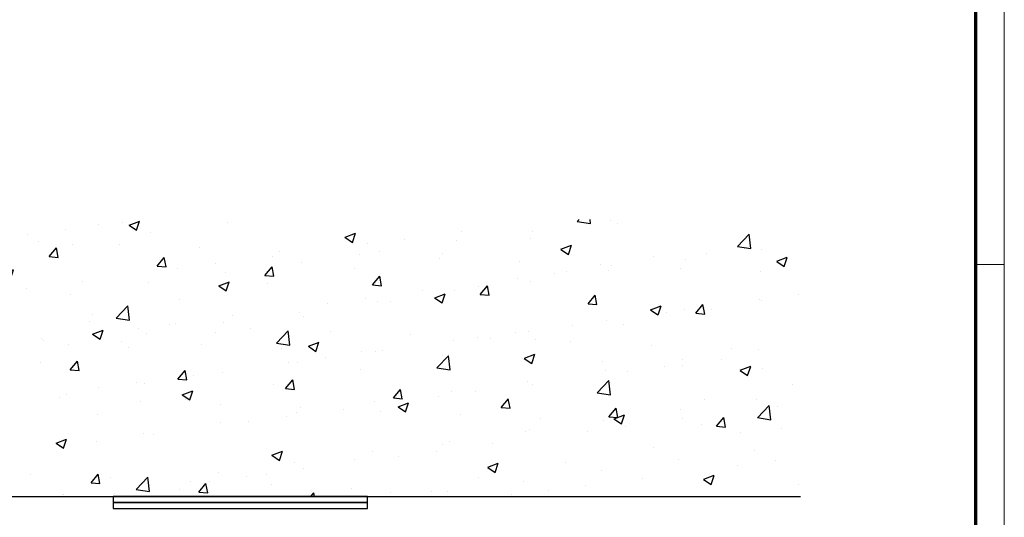
# Model space of a CAD drawing. Units: millimetres. Extents: x 9921 to 11110, y 6673 to 14618.
# Drawn here: x 10943 to 11110, y 14030 to 14114 of the extents above; entities that cross this region are included whole.
import ezdxf

# ---------------------------------------------------------------- set-up
doc = ezdxf.new("R2010")
doc.units = ezdxf.units.MM
for name, color, linetype in [('01_ZRahmen', 7, 'Continuous'), ('BLOCK 325423 Anschlussprofil$0$325423_Anschlussprofil', 3, 'Continuous'), ('Wand', 7, 'Continuous')]:
    doc.layers.add(name, color=color, linetype=linetype)

# ---------------------------------------------------------------- blocks, each defined once
blk = doc.blocks.new('wand6 TST')
at = {"layer": 'Wand'}
h = blk.add_hatch(dxfattribs=at)
h.set_pattern_fill('AR-CONC', color=1, scale=0.1)
h.set_pattern_definition([(50, (-1741.365290948694, 1048.18427546959), (18.2184668996004, -1.593908553890308), [1.905, -20.955]), (355, (-1741.365290948694, 1048.18427546959), (-3.524342142496934, 19.10568452390351), [1.524, -16.764058417]), (100.4514447, (-1739.847090248693, 1048.05145011959), (14.69412470903533, 17.51177519121951), [1.619000879999999, -17.80902445999999]), (46.1842, (-1741.365290948694, 1053.26427546959), (27.107904089213, -4.204232793272715), [2.857499999999999, -31.4325]), (96.63555760999996, (-1739.106300948694, 1052.91392546959), (23.7404134051503, 24.74261245977216), [2.428502314, -26.713560816]), (351.18415117, (-1741.365290948694, 1053.26427546959), (23.74041340649771, 24.74261245855327), [2.285996707, -25.145973192]), (21, (-1738.825290948694, 1051.99427546959), (15.16143912691325, -10.22651981870876), [1.905, -20.955]), (326, (-1738.825290948694, 1051.99427546959), (6.180202834764707, 18.41879661223192), [1.524, -16.764]), (71.45144499999999, (-1737.561837688694, 1051.14206547959), (21.34164192787162, 8.192276888590525), [1.61900088, -17.80899376]), (37.5, (-1741.365290948694, 1048.18427546959), (0.3088603250591817, 8.455503887315311), [0, -16.5608, 0, -17.018, 0, -16.8275]), (7.499999999999999, (-1741.365290948694, 1048.18427546959), (6.681966251030575, 10.01805748181195), [0, -9.7028, 0, -16.1798, 0, -6.4135]), (327.5, (-1747.029490948693, 1048.18427546959), (13.55905951668714, -0.5728743992673444), [0, -6.35, 0, -19.812, 0, -26.289]), (317.5, (-1749.569490948693, 1048.18427546959), (14.8129181386018, 2.542649103333303), [0, -8.255, 0, -13.1572, 0, -18.669])])
h.paths.add_polyline_path([(154.5434022453211, 22.72234197871239), (154.5073741655135, 0.0876317055635241), (154.5794303251287, 46.81226501868292), (-0.0003167685940753, 46.72504126967749), (0, 0), (154.5434022453211, 0.0004079565580639)])
blk.add_lwpolyline([(-0.0003167685940753, 46.72504126967749), (0, 0), (154.5434022453211, 0.0004079565580923), (154.5434022453211, 0.0004079565580923)], dxfattribs=at)
blk = doc.blocks.new('BLOCK 325423 Anschlussprofil$0$325423_Anschlussprofil')
at = {"layer": 'BLOCK 325423 Anschlussprofil$0$325423_Anschlussprofil'}
for points in [[(0, 17.6282000229831), (0, 75.00000000000003), (-2.199989999999957, 75.00000000000003), (-2.199989999999957, -27), (24.30002000000002, -27), (24.30002000000002, -18.94974999999999, 0.1989111494533302), (23.27490533209723, -16.47490533233465), (19.00713000000002, -12.20708999999996, 0.6681803325558727), (17.30002000000001, -12.91419356235842), (17.30002000000002, -13.32843999999997), (22.00711999999999, -18.03552999999999, -0.1989126434432862), (22.30001000000005, -18.74263356238079), (22.30001000000005, -25)], [(22.30001000000005, -25), (13.80002000000002, -25, -0.4142135623730951), (13.30002000000002, -24.50001), (13.30002000000002, -22.40001000000001), (13.50003000000004, -22.40001000000001), (13.50003000000004, -19.29998999999996, 0.4142135623730951), (13.20001999999999, -18.99998999999997), (12.8000099999813, -18.99998999999997, 0.414214125629399), (12.50000999999997, -19.29999999999998), (12.50002, -24.5, -0.4142135623730951), (12.00002, -25), (0, -25), (0, 17.6282000229831)]]:
    blk.add_lwpolyline(points, format="xyb", dxfattribs=at)
blk = doc.blocks.new('BLOCK 325423 Anschlussprofil')
at = {"layer": 'BLOCK 325423 Anschlussprofil$0$325423_Anschlussprofil'}
blk.add_blockref('BLOCK 325423 Anschlussprofil$0$325423_Anschlussprofil', (0, 0), dxfattribs=at)
blk = doc.blocks.new('DIN A0_ZRahmen')
at = {"layer": '01_ZRahmen', "color": 1, "lineweight": 20}
blk.add_line((1188.6001, 294.8), (1183.8, 294.8), dxfattribs=at)
blk.add_lwpolyline([(1188.6001, 0), (1188.6001, 840.5999899999999), (0, 840.5999899999999), (0, 0)], close=True, dxfattribs=at)
at = {"layer": '01_ZRahmen', "lineweight": 70}
blk.add_lwpolyline([(1183.799999999999, 4.799999999999954), (1183.8, 835.8), (19.80000000000001, 835.8), (19.80000000000001, 4.799999999999954)], close=True, dxfattribs=at)

msp = doc.modelspace()

# ---------------------------------------------------------------- linework, layer by layer
at = {"color": 8}
for points in [[(10959.08377127798, 14032.06317538274), (11002.08377127798, 14032.06317538274), (11002.08377127798, 14033.06317538274), (10959.08377127798, 14033.06317538274)], [(10959.08377127798, 14031.06317538274), (11002.08377127798, 14031.06317538274), (11002.08377127798, 14032.06317538274), (10959.08377127798, 14032.06317538274)]]:
    msp.add_lwpolyline(points, close=True, dxfattribs=at)

# ---------------------------------------------------------------- block references
msp.add_blockref('BLOCK 325423 Anschlussprofil', (10920.78374027798, 14033.06317538274))
at = {"layer": '01_ZRahmen'}
msp.add_blockref('DIN A0_ZRahmen', (9921.177482100851, 13777.4563829941), dxfattribs=at)
at = {"layer": 'Wand'}
msp.add_blockref('wand6 TST', (10920.78374027798, 14033.06317538274), dxfattribs=at)

doc.saveas('drawing.dxf')
